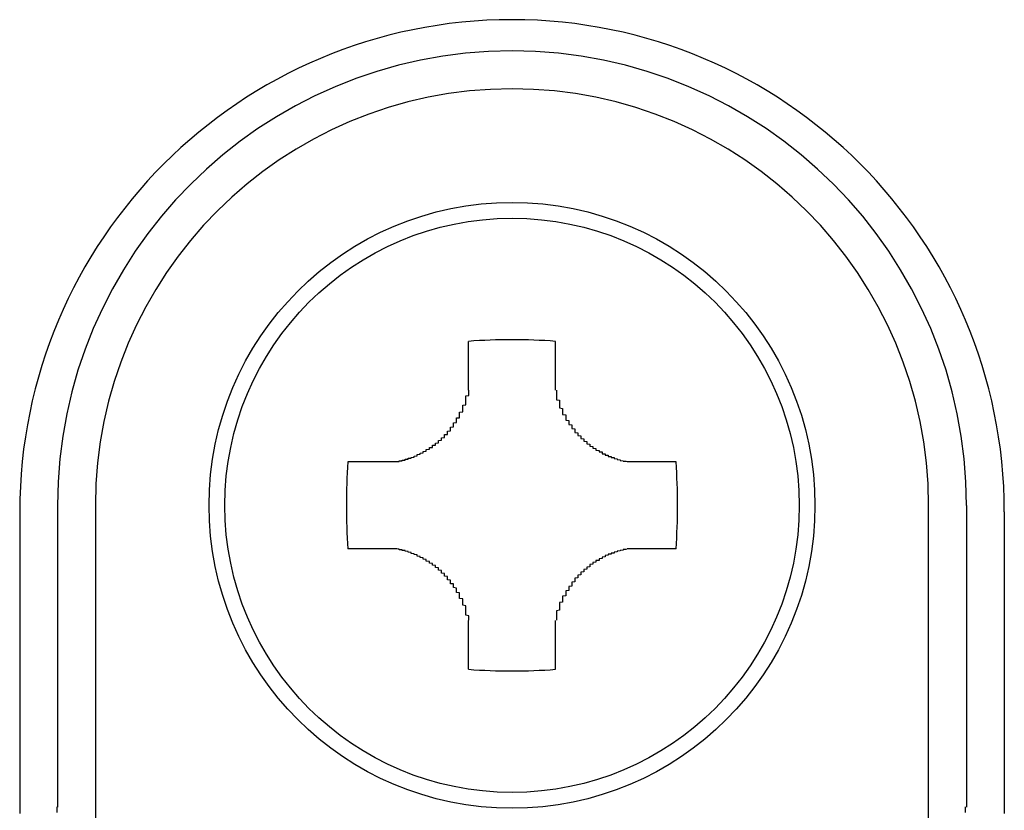
# Model space of a CAD drawing. Extents: x -33118 to 66576, y -1210 to 70977.
# Drawn here: x 47621 to 47653, y 5400 to 5426 of the extents above; entities that cross this region are included whole.
import ezdxf

# ---------------------------------------------------------------- set-up
doc = ezdxf.new("R2010")
doc.units = 0
doc.header["$LTSCALE"] = 50
doc.header["$MEASUREMENT"] = 0
doc.layers.add('_1-1_BUHIN', color=7, linetype='CONTINUOUS')

msp = doc.modelspace()

# ---------------------------------------------------------------- linework, layer by layer
at = {"layer": '_1-1_BUHIN', "color": 4, "linetype": 'Continuous'}
for p, q in [((47635.746, 5413.861), (47635.746, 5415.474)), ((47638.621, 5413.861), (47638.621, 5415.474)), ((47635.756, 5413.844), (47635.756, 5413.864)), ((47638.656, 5413.864), (47638.656, 5413.844)), ((47635.656, 5413.674), (47635.756, 5413.684)), ((47635.656, 5413.664), (47635.656, 5413.674)), ((47635.656, 5413.644), (47635.656, 5413.664)), ((47635.656, 5413.634), (47635.656, 5413.644)), ((47635.656, 5413.624), (47635.656, 5413.634)), ((47635.656, 5413.604), (47635.656, 5413.624)), ((47635.656, 5413.594), (47635.656, 5413.604)), ((47635.656, 5413.584), (47635.656, 5413.594)), ((47635.656, 5413.564), (47635.656, 5413.584)), ((47635.656, 5413.554), (47635.656, 5413.564)), ((47635.656, 5413.544), (47635.656, 5413.554)), ((47635.656, 5413.534), (47635.656, 5413.544)), ((47635.656, 5413.514), (47635.656, 5413.534)), ((47635.756, 5413.834), (47635.756, 5413.844)), ((47635.756, 5413.824), (47635.756, 5413.834)), ((47635.756, 5413.804), (47635.756, 5413.824)), ((47635.756, 5413.794), (47635.756, 5413.804)), ((47635.756, 5413.784), (47635.756, 5413.794)), ((47635.756, 5413.764), (47635.756, 5413.784)), ((47635.756, 5413.754), (47635.756, 5413.764)), ((47635.756, 5413.744), (47635.756, 5413.754)), ((47635.756, 5413.724), (47635.756, 5413.744)), ((47635.756, 5413.714), (47635.756, 5413.724)), ((47635.756, 5413.704), (47635.756, 5413.714)), ((47635.756, 5413.684), (47635.756, 5413.704)), ((47638.656, 5413.844), (47638.656, 5413.834)), ((47638.656, 5413.834), (47638.656, 5413.824)), ((47638.656, 5413.824), (47638.656, 5413.804)), ((47638.656, 5413.804), (47638.656, 5413.794)), ((47638.656, 5413.794), (47638.656, 5413.784)), ((47638.656, 5413.784), (47638.656, 5413.764)), ((47638.656, 5413.764), (47638.656, 5413.754)), ((47638.656, 5413.754), (47638.656, 5413.744)), ((47638.656, 5413.744), (47638.656, 5413.724)), ((47638.656, 5413.724), (47638.656, 5413.714)), ((47638.656, 5413.714), (47638.656, 5413.704)), ((47638.656, 5413.704), (47638.656, 5413.684)), ((47638.656, 5413.684), (47638.656, 5413.674)), ((47638.656, 5413.674), (47638.656, 5413.664)), ((47638.656, 5413.664), (47638.656, 5413.644)), ((47638.656, 5413.644), (47638.656, 5413.634)), ((47638.656, 5413.634), (47638.656, 5413.624)), ((47638.656, 5413.624), (47638.656, 5413.604)), ((47638.656, 5413.604), (47638.656, 5413.594)), ((47638.656, 5413.594), (47638.656, 5413.584)), ((47638.656, 5413.584), (47638.656, 5413.574)), ((47638.656, 5413.574), (47638.656, 5413.554)), ((47638.656, 5413.554), (47638.656, 5413.544)), ((47638.656, 5413.544), (47638.756, 5413.534)), ((47638.756, 5413.534), (47638.756, 5413.514)), ((47635.556, 5413.364), (47635.656, 5413.374)), ((47635.556, 5413.344), (47635.556, 5413.364)), ((47635.556, 5413.334), (47635.556, 5413.344)), ((47635.556, 5413.324), (47635.556, 5413.334)), ((47635.556, 5413.304), (47635.556, 5413.324)), ((47635.556, 5413.294), (47635.556, 5413.304)), ((47635.556, 5413.284), (47635.556, 5413.294)), ((47635.556, 5413.274), (47635.556, 5413.284)), ((47635.556, 5413.254), (47635.556, 5413.274)), ((47635.556, 5413.244), (47635.556, 5413.254)), ((47635.556, 5413.234), (47635.556, 5413.244)), ((47635.556, 5413.224), (47635.556, 5413.234)), ((47635.556, 5413.204), (47635.556, 5413.224)), ((47635.556, 5413.194), (47635.556, 5413.204)), ((47635.656, 5413.504), (47635.656, 5413.514)), ((47635.656, 5413.494), (47635.656, 5413.504)), ((47635.656, 5413.474), (47635.656, 5413.494)), ((47635.656, 5413.464), (47635.656, 5413.474)), ((47635.656, 5413.454), (47635.656, 5413.464)), ((47635.656, 5413.434), (47635.656, 5413.454)), ((47635.656, 5413.424), (47635.656, 5413.434)), ((47635.656, 5413.414), (47635.656, 5413.424)), ((47635.656, 5413.394), (47635.656, 5413.414)), ((47635.656, 5413.384), (47635.656, 5413.394)), ((47635.656, 5413.374), (47635.656, 5413.384)), ((47638.756, 5413.514), (47638.756, 5413.504)), ((47638.756, 5413.504), (47638.756, 5413.494)), ((47638.756, 5413.494), (47638.756, 5413.474)), ((47638.756, 5413.474), (47638.756, 5413.464)), ((47638.756, 5413.464), (47638.756, 5413.454)), ((47638.756, 5413.454), (47638.756, 5413.434)), ((47638.756, 5413.434), (47638.756, 5413.424)), ((47638.756, 5413.424), (47638.756, 5413.414)), ((47638.756, 5413.414), (47638.756, 5413.404)), ((47638.756, 5413.404), (47638.756, 5413.384)), ((47638.756, 5413.384), (47638.756, 5413.374)), ((47638.756, 5413.374), (47638.756, 5413.364)), ((47638.756, 5413.364), (47638.756, 5413.344)), ((47638.756, 5413.344), (47638.756, 5413.334)), ((47638.756, 5413.334), (47638.756, 5413.324)), ((47638.756, 5413.324), (47638.756, 5413.304)), ((47638.756, 5413.304), (47638.756, 5413.294)), ((47638.756, 5413.294), (47638.756, 5413.284)), ((47638.756, 5413.284), (47638.756, 5413.274)), ((47638.756, 5413.274), (47638.856, 5413.254)), ((47638.856, 5413.254), (47638.856, 5413.244)), ((47638.856, 5413.244), (47638.856, 5413.234)), ((47638.856, 5413.234), (47638.856, 5413.224)), ((47638.856, 5413.224), (47638.856, 5413.204)), ((47638.856, 5413.204), (47638.856, 5413.194)), ((47635.356, 5412.944), (47635.456, 5412.954)), ((47635.356, 5412.934), (47635.356, 5412.944)), ((47635.356, 5412.924), (47635.356, 5412.934)), ((47635.356, 5412.914), (47635.356, 5412.924)), ((47635.356, 5412.894), (47635.356, 5412.914)), ((47635.356, 5412.884), (47635.356, 5412.894)), ((47635.356, 5412.874), (47635.356, 5412.884)), ((47635.456, 5413.134), (47635.556, 5413.144)), ((47635.456, 5413.114), (47635.456, 5413.134)), ((47635.456, 5413.104), (47635.456, 5413.114)), ((47635.456, 5413.094), (47635.456, 5413.104)), ((47635.456, 5413.084), (47635.456, 5413.094)), ((47635.456, 5413.064), (47635.456, 5413.084)), ((47635.456, 5413.054), (47635.456, 5413.064)), ((47635.456, 5413.044), (47635.456, 5413.054)), ((47635.456, 5413.034), (47635.456, 5413.044)), ((47635.456, 5413.024), (47635.456, 5413.034)), ((47635.456, 5413.004), (47635.456, 5413.024)), ((47635.456, 5412.994), (47635.456, 5413.004)), ((47635.456, 5412.984), (47635.456, 5412.994)), ((47635.456, 5412.974), (47635.456, 5412.984)), ((47635.456, 5412.954), (47635.456, 5412.974)), ((47635.556, 5413.184), (47635.556, 5413.194)), ((47635.556, 5413.164), (47635.556, 5413.184)), ((47635.556, 5413.154), (47635.556, 5413.164)), ((47635.556, 5413.144), (47635.556, 5413.154)), ((47638.856, 5413.194), (47638.856, 5413.184)), ((47638.856, 5413.184), (47638.856, 5413.164)), ((47638.856, 5413.164), (47638.856, 5413.154)), ((47638.856, 5413.154), (47638.856, 5413.144)), ((47638.856, 5413.144), (47638.856, 5413.134)), ((47638.856, 5413.134), (47638.856, 5413.114)), ((47638.856, 5413.114), (47638.856, 5413.104)), ((47638.856, 5413.104), (47638.856, 5413.094)), ((47638.856, 5413.094), (47638.856, 5413.084)), ((47638.856, 5413.084), (47638.856, 5413.064)), ((47638.856, 5413.064), (47638.856, 5413.054)), ((47638.856, 5413.054), (47638.956, 5413.044)), ((47638.956, 5413.044), (47638.956, 5413.034)), ((47638.956, 5413.034), (47638.956, 5413.024)), ((47638.956, 5413.024), (47638.956, 5413.004)), ((47638.956, 5413.004), (47638.956, 5412.994)), ((47638.956, 5412.994), (47638.956, 5412.984)), ((47638.956, 5412.984), (47638.956, 5412.974)), ((47638.956, 5412.974), (47638.956, 5412.954)), ((47638.956, 5412.954), (47638.956, 5412.944)), ((47638.956, 5412.944), (47638.956, 5412.934)), ((47638.956, 5412.934), (47638.956, 5412.924)), ((47638.956, 5412.924), (47638.956, 5412.914)), ((47638.956, 5412.914), (47638.956, 5412.894)), ((47638.956, 5412.894), (47638.956, 5412.884)), ((47638.956, 5412.884), (47638.956, 5412.874)), ((47635.156, 5412.644), (47635.256, 5412.654)), ((47635.156, 5412.634), (47635.156, 5412.644)), ((47635.156, 5412.624), (47635.156, 5412.634)), ((47635.156, 5412.614), (47635.156, 5412.624)), ((47635.156, 5412.594), (47635.156, 5412.614)), ((47635.156, 5412.584), (47635.156, 5412.594)), ((47635.156, 5412.574), (47635.156, 5412.584)), ((47635.156, 5412.564), (47635.156, 5412.574)), ((47635.156, 5412.554), (47635.156, 5412.564)), ((47635.156, 5412.544), (47635.156, 5412.554)), ((47635.256, 5412.784), (47635.356, 5412.794)), ((47635.256, 5412.764), (47635.256, 5412.784)), ((47635.256, 5412.754), (47635.256, 5412.764)), ((47635.256, 5412.744), (47635.256, 5412.754)), ((47635.256, 5412.734), (47635.256, 5412.744)), ((47635.256, 5412.724), (47635.256, 5412.734)), ((47635.256, 5412.714), (47635.256, 5412.724)), ((47635.256, 5412.704), (47635.256, 5412.714)), ((47635.256, 5412.684), (47635.256, 5412.704)), ((47635.256, 5412.674), (47635.256, 5412.684)), ((47635.256, 5412.664), (47635.256, 5412.674)), ((47635.256, 5412.654), (47635.256, 5412.664)), ((47635.356, 5412.864), (47635.356, 5412.874)), ((47635.356, 5412.854), (47635.356, 5412.864)), ((47635.356, 5412.834), (47635.356, 5412.854)), ((47635.356, 5412.824), (47635.356, 5412.834)), ((47635.356, 5412.814), (47635.356, 5412.824)), ((47635.356, 5412.804), (47635.356, 5412.814)), ((47635.356, 5412.794), (47635.356, 5412.804)), ((47638.956, 5412.874), (47639.056, 5412.864)), ((47639.056, 5412.864), (47639.056, 5412.854)), ((47639.056, 5412.854), (47639.056, 5412.834)), ((47639.056, 5412.834), (47639.056, 5412.824)), ((47639.056, 5412.824), (47639.056, 5412.814)), ((47639.056, 5412.814), (47639.056, 5412.804)), ((47639.056, 5412.804), (47639.056, 5412.794)), ((47639.056, 5412.794), (47639.056, 5412.784)), ((47639.056, 5412.784), (47639.056, 5412.764)), ((47639.056, 5412.764), (47639.056, 5412.754)), ((47639.056, 5412.754), (47639.056, 5412.744)), ((47639.056, 5412.744), (47639.056, 5412.734)), ((47639.056, 5412.734), (47639.056, 5412.724)), ((47639.056, 5412.724), (47639.156, 5412.714)), ((47639.156, 5412.714), (47639.156, 5412.704)), ((47639.156, 5412.704), (47639.156, 5412.684)), ((47639.156, 5412.684), (47639.156, 5412.674)), ((47639.156, 5412.674), (47639.156, 5412.664)), ((47639.156, 5412.664), (47639.156, 5412.654)), ((47639.156, 5412.654), (47639.156, 5412.644)), ((47639.156, 5412.644), (47639.156, 5412.634)), ((47639.156, 5412.634), (47639.156, 5412.624)), ((47639.156, 5412.624), (47639.156, 5412.614)), ((47639.156, 5412.614), (47639.156, 5412.594)), ((47639.156, 5412.594), (47639.256, 5412.584)), ((47639.256, 5412.584), (47639.256, 5412.574)), ((47639.256, 5412.574), (47639.256, 5412.564)), ((47639.256, 5412.564), (47639.256, 5412.554)), ((47639.256, 5412.554), (47639.256, 5412.544)), ((47634.856, 5412.294), (47634.956, 5412.304)), ((47634.856, 5412.284), (47634.856, 5412.294)), ((47634.856, 5412.274), (47634.856, 5412.284)), ((47634.856, 5412.264), (47634.856, 5412.274)), ((47634.856, 5412.254), (47634.856, 5412.264)), ((47634.856, 5412.244), (47634.856, 5412.254)), ((47634.856, 5412.234), (47634.856, 5412.244)), ((47634.856, 5412.224), (47634.856, 5412.234)), ((47634.956, 5412.394), (47635.056, 5412.404)), ((47634.956, 5412.384), (47634.956, 5412.394)), ((47634.956, 5412.374), (47634.956, 5412.384)), ((47634.956, 5412.364), (47634.956, 5412.374)), ((47634.956, 5412.354), (47634.956, 5412.364)), ((47634.956, 5412.344), (47634.956, 5412.354)), ((47634.956, 5412.334), (47634.956, 5412.344)), ((47634.956, 5412.324), (47634.956, 5412.334)), ((47634.956, 5412.314), (47634.956, 5412.324)), ((47634.956, 5412.304), (47634.956, 5412.314)), ((47635.056, 5412.514), (47635.156, 5412.524)), ((47635.056, 5412.504), (47635.056, 5412.514)), ((47635.056, 5412.494), (47635.056, 5412.504)), ((47635.056, 5412.484), (47635.056, 5412.494)), ((47635.056, 5412.474), (47635.056, 5412.484)), ((47635.056, 5412.454), (47635.056, 5412.474)), ((47635.056, 5412.444), (47635.056, 5412.454)), ((47635.056, 5412.434), (47635.056, 5412.444)), ((47635.056, 5412.424), (47635.056, 5412.434)), ((47635.056, 5412.414), (47635.056, 5412.424)), ((47635.056, 5412.404), (47635.056, 5412.414)), ((47635.156, 5412.534), (47635.156, 5412.544)), ((47635.156, 5412.524), (47635.156, 5412.534)), ((47639.256, 5412.544), (47639.256, 5412.534)), ((47639.256, 5412.534), (47639.256, 5412.524)), ((47639.256, 5412.524), (47639.256, 5412.514)), ((47639.256, 5412.514), (47639.256, 5412.504)), ((47639.256, 5412.504), (47639.256, 5412.494)), ((47639.256, 5412.494), (47639.256, 5412.484)), ((47639.256, 5412.484), (47639.256, 5412.464)), ((47639.256, 5412.464), (47639.356, 5412.454)), ((47639.356, 5412.454), (47639.356, 5412.444)), ((47639.356, 5412.444), (47639.356, 5412.434)), ((47639.356, 5412.434), (47639.356, 5412.424)), ((47639.356, 5412.424), (47639.356, 5412.414)), ((47639.356, 5412.414), (47639.356, 5412.404)), ((47639.356, 5412.404), (47639.356, 5412.394)), ((47639.356, 5412.394), (47639.356, 5412.384)), ((47639.356, 5412.384), (47639.356, 5412.374)), ((47639.356, 5412.374), (47639.356, 5412.364)), ((47639.356, 5412.364), (47639.456, 5412.354)), ((47639.456, 5412.354), (47639.456, 5412.344)), ((47639.456, 5412.344), (47639.456, 5412.334)), ((47639.456, 5412.334), (47639.456, 5412.324)), ((47639.456, 5412.324), (47639.456, 5412.314)), ((47639.456, 5412.314), (47639.456, 5412.304)), ((47639.456, 5412.304), (47639.456, 5412.294)), ((47639.456, 5412.294), (47639.456, 5412.284)), ((47639.456, 5412.284), (47639.456, 5412.274)), ((47639.456, 5412.274), (47639.456, 5412.264)), ((47639.456, 5412.264), (47639.556, 5412.254)), ((47639.556, 5412.254), (47639.556, 5412.244)), ((47639.556, 5412.244), (47639.556, 5412.234)), ((47639.556, 5412.234), (47639.556, 5412.224)), ((47634.356, 5411.904), (47634.456, 5411.914)), ((47634.356, 5411.894), (47634.356, 5411.904)), ((47634.456, 5411.964), (47634.556, 5411.974)), ((47634.456, 5411.954), (47634.456, 5411.964)), ((47634.456, 5411.944), (47634.456, 5411.954)), ((47634.456, 5411.934), (47634.456, 5411.944)), ((47634.456, 5411.924), (47634.456, 5411.934)), ((47634.456, 5411.914), (47634.456, 5411.924)), ((47634.556, 5412.034), (47634.556, 5412.044)), ((47634.556, 5412.044), (47634.656, 5412.044)), ((47634.556, 5412.024), (47634.556, 5412.034)), ((47634.556, 5412.014), (47634.556, 5412.024)), ((47634.556, 5412.004), (47634.556, 5412.014)), ((47634.556, 5411.994), (47634.556, 5412.004)), ((47634.556, 5411.984), (47634.556, 5411.994)), ((47634.556, 5411.974), (47634.556, 5411.984)), ((47634.656, 5412.114), (47634.756, 5412.124)), ((47634.656, 5412.104), (47634.656, 5412.114)), ((47634.656, 5412.094), (47634.656, 5412.104)), ((47634.656, 5412.084), (47634.656, 5412.094)), ((47634.656, 5412.074), (47634.656, 5412.084)), ((47634.656, 5412.064), (47634.656, 5412.074)), ((47634.656, 5412.054), (47634.656, 5412.064)), ((47634.656, 5412.044), (47634.656, 5412.054)), ((47634.756, 5412.204), (47634.856, 5412.214)), ((47634.756, 5412.194), (47634.756, 5412.204)), ((47634.756, 5412.184), (47634.756, 5412.194)), ((47634.756, 5412.174), (47634.756, 5412.184)), ((47634.756, 5412.164), (47634.756, 5412.174)), ((47634.756, 5412.154), (47634.756, 5412.164)), ((47634.756, 5412.144), (47634.756, 5412.154)), ((47634.756, 5412.134), (47634.756, 5412.144)), ((47634.756, 5412.124), (47634.756, 5412.134)), ((47634.856, 5412.214), (47634.856, 5412.224)), ((47639.556, 5412.224), (47639.556, 5412.214)), ((47639.556, 5412.214), (47639.556, 5412.204)), ((47639.556, 5412.204), (47639.556, 5412.194)), ((47639.556, 5412.194), (47639.556, 5412.184)), ((47639.556, 5412.184), (47639.556, 5412.174)), ((47639.556, 5412.174), (47639.656, 5412.164)), ((47639.656, 5412.164), (47639.656, 5412.154)), ((47639.656, 5412.154), (47639.656, 5412.144)), ((47639.656, 5412.144), (47639.656, 5412.134)), ((47639.656, 5412.134), (47639.656, 5412.124)), ((47639.656, 5412.124), (47639.656, 5412.114)), ((47639.656, 5412.114), (47639.656, 5412.104)), ((47639.656, 5412.104), (47639.656, 5412.094)), ((47639.656, 5412.094), (47639.756, 5412.084)), ((47639.756, 5412.084), (47639.756, 5412.074)), ((47639.756, 5412.074), (47639.756, 5412.064)), ((47639.756, 5412.064), (47639.756, 5412.054)), ((47639.756, 5412.054), (47639.756, 5412.044)), ((47639.756, 5412.044), (47639.756, 5412.034)), ((47639.756, 5412.034), (47639.756, 5412.024)), ((47639.756, 5412.024), (47639.756, 5412.014)), ((47639.756, 5412.014), (47639.856, 5412.004)), ((47639.856, 5412.004), (47639.856, 5411.994)), ((47639.856, 5411.994), (47639.856, 5411.984)), ((47639.856, 5411.984), (47639.856, 5411.974)), ((47639.856, 5411.974), (47639.856, 5411.964)), ((47639.856, 5411.964), (47639.856, 5411.954)), ((47639.856, 5411.954), (47639.856, 5411.944)), ((47639.856, 5411.944), (47639.956, 5411.934)), ((47639.956, 5411.934), (47639.956, 5411.924)), ((47639.956, 5411.924), (47639.956, 5411.914)), ((47639.956, 5411.914), (47639.956, 5411.904)), ((47639.956, 5411.904), (47639.956, 5411.894)), ((47633.656, 5411.574), (47633.656, 5411.584)), ((47633.656, 5411.584), (47633.756, 5411.584)), ((47633.756, 5411.604), (47633.756, 5411.614)), ((47633.756, 5411.614), (47633.856, 5411.614)), ((47633.756, 5411.594), (47633.756, 5411.604)), ((47633.756, 5411.584), (47633.756, 5411.594)), ((47633.856, 5411.644), (47633.956, 5411.654)), ((47633.856, 5411.634), (47633.856, 5411.644)), ((47633.856, 5411.624), (47633.856, 5411.634)), ((47633.856, 5411.614), (47633.856, 5411.624)), ((47633.956, 5411.684), (47634.056, 5411.694)), ((47633.956, 5411.674), (47633.956, 5411.684)), ((47633.956, 5411.664), (47633.956, 5411.674)), ((47633.956, 5411.654), (47633.956, 5411.664)), ((47634.056, 5411.734), (47634.156, 5411.744)), ((47634.056, 5411.724), (47634.056, 5411.734)), ((47634.056, 5411.714), (47634.056, 5411.724)), ((47634.056, 5411.704), (47634.056, 5411.714)), ((47634.056, 5411.694), (47634.056, 5411.704)), ((47634.156, 5411.784), (47634.256, 5411.794)), ((47634.156, 5411.774), (47634.156, 5411.784)), ((47634.156, 5411.764), (47634.156, 5411.774)), ((47634.156, 5411.754), (47634.156, 5411.764)), ((47634.156, 5411.744), (47634.156, 5411.754)), ((47634.256, 5411.834), (47634.356, 5411.844)), ((47634.256, 5411.824), (47634.256, 5411.834)), ((47634.256, 5411.814), (47634.256, 5411.824)), ((47634.256, 5411.804), (47634.256, 5411.814)), ((47634.256, 5411.794), (47634.256, 5411.804)), ((47634.356, 5411.884), (47634.356, 5411.894)), ((47634.356, 5411.874), (47634.356, 5411.884)), ((47634.356, 5411.864), (47634.356, 5411.874)), ((47634.356, 5411.854), (47634.356, 5411.864)), ((47634.356, 5411.844), (47634.356, 5411.854)), ((47639.956, 5411.894), (47639.956, 5411.884)), ((47639.956, 5411.884), (47640.056, 5411.874)), ((47640.056, 5411.874), (47640.056, 5411.864)), ((47640.056, 5411.864), (47640.056, 5411.854)), ((47640.056, 5411.854), (47640.056, 5411.844)), ((47640.056, 5411.844), (47640.056, 5411.834)), ((47640.056, 5411.834), (47640.056, 5411.824)), ((47640.056, 5411.824), (47640.156, 5411.824)), ((47640.156, 5411.824), (47640.156, 5411.814)), ((47640.156, 5411.814), (47640.156, 5411.804)), ((47640.156, 5411.804), (47640.156, 5411.794)), ((47640.156, 5411.794), (47640.156, 5411.784)), ((47640.156, 5411.784), (47640.156, 5411.774)), ((47640.156, 5411.774), (47640.156, 5411.764)), ((47640.156, 5411.764), (47640.256, 5411.764)), ((47640.256, 5411.764), (47640.256, 5411.754)), ((47640.256, 5411.754), (47640.256, 5411.744)), ((47640.256, 5411.744), (47640.256, 5411.734)), ((47640.256, 5411.734), (47640.256, 5411.724)), ((47640.256, 5411.724), (47640.256, 5411.714)), ((47640.256, 5411.714), (47640.356, 5411.714)), ((47640.356, 5411.714), (47640.356, 5411.704)), ((47640.356, 5411.704), (47640.356, 5411.694)), ((47640.356, 5411.694), (47640.356, 5411.684)), ((47640.356, 5411.684), (47640.356, 5411.674)), ((47640.356, 5411.674), (47640.456, 5411.674)), ((47640.456, 5411.674), (47640.456, 5411.664)), ((47640.456, 5411.664), (47640.456, 5411.654)), ((47640.456, 5411.654), (47640.456, 5411.644)), ((47640.456, 5411.644), (47640.456, 5411.634)), ((47640.456, 5411.634), (47640.556, 5411.634)), ((47640.556, 5411.634), (47640.556, 5411.624)), ((47640.556, 5411.624), (47640.556, 5411.614)), ((47640.556, 5411.614), (47640.556, 5411.604)), ((47640.556, 5411.604), (47640.656, 5411.594)), ((47640.656, 5411.594), (47640.656, 5411.584)), ((47640.656, 5411.584), (47640.656, 5411.574)), ((47633.383, 5411.497), (47631.77, 5411.497)), ((47633.356, 5411.494), (47633.356, 5411.504)), ((47633.356, 5411.504), (47633.456, 5411.504)), ((47633.456, 5411.524), (47633.556, 5411.534)), ((47633.456, 5411.514), (47633.456, 5411.524)), ((47633.456, 5411.504), (47633.456, 5411.514)), ((47633.556, 5411.544), (47633.556, 5411.554)), ((47633.556, 5411.554), (47633.656, 5411.554)), ((47633.556, 5411.534), (47633.556, 5411.544)), ((47633.656, 5411.564), (47633.656, 5411.574)), ((47633.656, 5411.554), (47633.656, 5411.564)), ((47640.656, 5411.574), (47640.756, 5411.564)), ((47640.756, 5411.564), (47640.756, 5411.554)), ((47640.756, 5411.554), (47640.756, 5411.544)), ((47640.756, 5411.544), (47640.856, 5411.534)), ((47640.856, 5411.534), (47640.856, 5411.524)), ((47640.856, 5411.524), (47640.856, 5411.514)), ((47640.856, 5411.514), (47640.956, 5411.514)), ((47640.956, 5411.514), (47640.956, 5411.504)), ((47640.956, 5411.504), (47640.956, 5411.494)), ((47642.598, 5411.497), (47640.985, 5411.497)), ((47622.184, 5410.06), (47622.184, 5400.1)), ((47623.434, 5410.06), (47623.434, 5385.922)), ((47650.934, 5385.922), (47650.934, 5410.06)), ((47652.184, 5410.06), (47652.184, 5400.1)), ((47620.934, 5409.843), (47620.934, 5399.883)), ((47653.434, 5409.843), (47653.434, 5399.883)), ((47633.383, 5408.622), (47631.77, 5408.622)), ((47633.456, 5408.614), (47633.356, 5408.624)), ((47633.456, 5408.604), (47633.456, 5408.614)), ((47633.456, 5408.594), (47633.456, 5408.604)), ((47633.556, 5408.594), (47633.456, 5408.594)), ((47633.556, 5408.584), (47633.556, 5408.594)), ((47633.556, 5408.574), (47633.556, 5408.584)), ((47633.656, 5408.574), (47633.556, 5408.574)), ((47633.656, 5408.564), (47633.656, 5408.574)), ((47633.656, 5408.554), (47633.656, 5408.564)), ((47633.656, 5408.544), (47633.656, 5408.554)), ((47633.756, 5408.534), (47633.656, 5408.544)), ((47633.756, 5408.524), (47633.756, 5408.534)), ((47633.756, 5408.514), (47633.756, 5408.524)), ((47633.856, 5408.504), (47633.756, 5408.514)), ((47633.856, 5408.494), (47633.856, 5408.504)), ((47633.856, 5408.484), (47633.856, 5408.494)), ((47633.856, 5408.474), (47633.856, 5408.484)), ((47633.956, 5408.464), (47633.856, 5408.474)), ((47633.956, 5408.454), (47633.956, 5408.464)), ((47633.956, 5408.444), (47633.956, 5408.454)), ((47633.956, 5408.434), (47633.956, 5408.444)), ((47634.056, 5408.424), (47633.956, 5408.434)), ((47634.056, 5408.414), (47634.056, 5408.424)), ((47634.056, 5408.404), (47634.056, 5408.414)), ((47634.056, 5408.394), (47634.056, 5408.404)), ((47634.056, 5408.384), (47634.056, 5408.394)), ((47634.156, 5408.374), (47634.056, 5408.384)), ((47634.156, 5408.364), (47634.156, 5408.374)), ((47634.156, 5408.354), (47634.156, 5408.364)), ((47634.156, 5408.344), (47634.156, 5408.354)), ((47634.156, 5408.334), (47634.156, 5408.344)), ((47634.256, 5408.324), (47634.156, 5408.334)), ((47640.256, 5408.364), (47640.156, 5408.354)), ((47640.156, 5408.354), (47640.156, 5408.344)), ((47640.156, 5408.344), (47640.156, 5408.334)), ((47640.156, 5408.334), (47640.156, 5408.324)), ((47640.356, 5408.414), (47640.256, 5408.404)), ((47640.256, 5408.404), (47640.256, 5408.394)), ((47640.256, 5408.394), (47640.256, 5408.384)), ((47640.256, 5408.384), (47640.256, 5408.374)), ((47640.256, 5408.374), (47640.256, 5408.364)), ((47640.456, 5408.444), (47640.356, 5408.444)), ((47640.356, 5408.444), (47640.356, 5408.434)), ((47640.356, 5408.434), (47640.356, 5408.424)), ((47640.356, 5408.424), (47640.356, 5408.414)), ((47640.556, 5408.484), (47640.456, 5408.484)), ((47640.456, 5408.484), (47640.456, 5408.474)), ((47640.456, 5408.474), (47640.456, 5408.464)), ((47640.456, 5408.464), (47640.456, 5408.454)), ((47640.456, 5408.454), (47640.456, 5408.444)), ((47640.656, 5408.524), (47640.556, 5408.514)), ((47640.556, 5408.514), (47640.556, 5408.504)), ((47640.556, 5408.504), (47640.556, 5408.494)), ((47640.556, 5408.494), (47640.556, 5408.484)), ((47640.756, 5408.554), (47640.656, 5408.544)), ((47640.656, 5408.544), (47640.656, 5408.534)), ((47640.656, 5408.534), (47640.656, 5408.524)), ((47640.856, 5408.584), (47640.756, 5408.574)), ((47640.756, 5408.574), (47640.756, 5408.564)), ((47640.756, 5408.564), (47640.756, 5408.554)), ((47640.956, 5408.604), (47640.856, 5408.604)), ((47640.856, 5408.604), (47640.856, 5408.594)), ((47640.856, 5408.594), (47640.856, 5408.584)), ((47640.956, 5408.624), (47640.956, 5408.614)), ((47640.956, 5408.614), (47640.956, 5408.604)), ((47642.598, 5408.622), (47640.985, 5408.622)), ((47634.256, 5408.314), (47634.256, 5408.324)), ((47634.256, 5408.304), (47634.256, 5408.314)), ((47634.256, 5408.294), (47634.256, 5408.304)), ((47634.256, 5408.284), (47634.256, 5408.294)), ((47634.356, 5408.274), (47634.256, 5408.284)), ((47634.356, 5408.264), (47634.356, 5408.274)), ((47634.356, 5408.254), (47634.356, 5408.264)), ((47634.356, 5408.244), (47634.356, 5408.254)), ((47634.356, 5408.234), (47634.356, 5408.244)), ((47634.356, 5408.224), (47634.356, 5408.234)), ((47634.356, 5408.214), (47634.356, 5408.224)), ((47634.456, 5408.204), (47634.356, 5408.214)), ((47634.456, 5408.194), (47634.456, 5408.204)), ((47634.456, 5408.184), (47634.456, 5408.194)), ((47634.456, 5408.174), (47634.456, 5408.184)), ((47634.456, 5408.164), (47634.456, 5408.174)), ((47634.456, 5408.154), (47634.456, 5408.164)), ((47634.556, 5408.144), (47634.456, 5408.154)), ((47634.556, 5408.134), (47634.556, 5408.144)), ((47634.556, 5408.124), (47634.556, 5408.134)), ((47634.556, 5408.114), (47634.556, 5408.124)), ((47634.556, 5408.104), (47634.556, 5408.114)), ((47634.556, 5408.094), (47634.556, 5408.104)), ((47634.556, 5408.084), (47634.556, 5408.094)), ((47634.656, 5408.074), (47634.556, 5408.084)), ((47634.656, 5408.064), (47634.656, 5408.074)), ((47634.656, 5408.054), (47634.656, 5408.064)), ((47634.656, 5408.044), (47634.656, 5408.054)), ((47634.656, 5408.034), (47634.656, 5408.044)), ((47634.656, 5408.024), (47634.656, 5408.034)), ((47634.656, 5408.014), (47634.656, 5408.024)), ((47634.656, 5408.004), (47634.656, 5408.014)), ((47634.756, 5407.994), (47634.656, 5408.004)), ((47639.756, 5408.034), (47639.656, 5408.024)), ((47639.656, 5408.024), (47639.656, 5408.014)), ((47639.656, 5408.014), (47639.656, 5408.004)), ((47639.656, 5408.004), (47639.656, 5407.994)), ((47639.856, 5408.114), (47639.756, 5408.104)), ((47639.756, 5408.104), (47639.756, 5408.094)), ((47639.756, 5408.094), (47639.756, 5408.084)), ((47639.756, 5408.084), (47639.756, 5408.074)), ((47639.756, 5408.074), (47639.756, 5408.064)), ((47639.756, 5408.064), (47639.756, 5408.054)), ((47639.756, 5408.054), (47639.756, 5408.044)), ((47639.756, 5408.044), (47639.756, 5408.034)), ((47639.956, 5408.184), (47639.856, 5408.174)), ((47639.856, 5408.174), (47639.856, 5408.164)), ((47639.856, 5408.164), (47639.856, 5408.154)), ((47639.856, 5408.154), (47639.856, 5408.144)), ((47639.856, 5408.144), (47639.856, 5408.134)), ((47639.856, 5408.134), (47639.856, 5408.124)), ((47639.856, 5408.124), (47639.856, 5408.114)), ((47640.056, 5408.244), (47639.956, 5408.244)), ((47639.956, 5408.244), (47639.956, 5408.234)), ((47639.956, 5408.234), (47639.956, 5408.224)), ((47639.956, 5408.224), (47639.956, 5408.214)), ((47639.956, 5408.214), (47639.956, 5408.204)), ((47639.956, 5408.204), (47639.956, 5408.194)), ((47639.956, 5408.194), (47639.956, 5408.184)), ((47640.156, 5408.304), (47640.056, 5408.294)), ((47640.056, 5408.294), (47640.056, 5408.284)), ((47640.056, 5408.284), (47640.056, 5408.274)), ((47640.056, 5408.274), (47640.056, 5408.264)), ((47640.056, 5408.264), (47640.056, 5408.254)), ((47640.056, 5408.254), (47640.056, 5408.244)), ((47640.156, 5408.324), (47640.156, 5408.314)), ((47640.156, 5408.314), (47640.156, 5408.304)), ((47634.756, 5407.984), (47634.756, 5407.994)), ((47634.756, 5407.974), (47634.756, 5407.984)), ((47634.756, 5407.964), (47634.756, 5407.974)), ((47634.756, 5407.954), (47634.756, 5407.964)), ((47634.756, 5407.944), (47634.756, 5407.954)), ((47634.756, 5407.934), (47634.756, 5407.944)), ((47634.756, 5407.924), (47634.756, 5407.934)), ((47634.856, 5407.914), (47634.756, 5407.924)), ((47634.856, 5407.904), (47634.856, 5407.914)), ((47634.856, 5407.894), (47634.856, 5407.904)), ((47634.856, 5407.884), (47634.856, 5407.894)), ((47634.856, 5407.874), (47634.856, 5407.884)), ((47634.856, 5407.864), (47634.856, 5407.874)), ((47634.856, 5407.854), (47634.856, 5407.864)), ((47634.856, 5407.844), (47634.856, 5407.854)), ((47634.856, 5407.834), (47634.856, 5407.844)), ((47634.856, 5407.824), (47634.856, 5407.834)), ((47634.956, 5407.814), (47634.856, 5407.824)), ((47634.956, 5407.804), (47634.956, 5407.814)), ((47634.956, 5407.794), (47634.956, 5407.804)), ((47634.956, 5407.784), (47634.956, 5407.794)), ((47634.956, 5407.774), (47634.956, 5407.784)), ((47634.956, 5407.764), (47634.956, 5407.774)), ((47634.956, 5407.754), (47634.956, 5407.764)), ((47634.956, 5407.744), (47634.956, 5407.754)), ((47634.956, 5407.734), (47634.956, 5407.744)), ((47634.956, 5407.724), (47634.956, 5407.734)), ((47635.056, 5407.714), (47634.956, 5407.724)), ((47635.056, 5407.704), (47635.056, 5407.714)), ((47635.056, 5407.694), (47635.056, 5407.704)), ((47635.056, 5407.684), (47635.056, 5407.694)), ((47635.056, 5407.674), (47635.056, 5407.684)), ((47639.456, 5407.764), (47639.356, 5407.754)), ((47639.356, 5407.754), (47639.356, 5407.744)), ((47639.356, 5407.744), (47639.356, 5407.734)), ((47639.356, 5407.734), (47639.356, 5407.724)), ((47639.356, 5407.724), (47639.356, 5407.714)), ((47639.356, 5407.714), (47639.356, 5407.704)), ((47639.356, 5407.704), (47639.356, 5407.694)), ((47639.356, 5407.694), (47639.356, 5407.684)), ((47639.356, 5407.684), (47639.356, 5407.674)), ((47639.556, 5407.864), (47639.456, 5407.854)), ((47639.456, 5407.854), (47639.456, 5407.844)), ((47639.456, 5407.844), (47639.456, 5407.834)), ((47639.456, 5407.834), (47639.456, 5407.824)), ((47639.456, 5407.824), (47639.456, 5407.814)), ((47639.456, 5407.814), (47639.456, 5407.804)), ((47639.456, 5407.804), (47639.456, 5407.794)), ((47639.456, 5407.794), (47639.456, 5407.784)), ((47639.456, 5407.784), (47639.456, 5407.774)), ((47639.456, 5407.774), (47639.456, 5407.764)), ((47639.656, 5407.954), (47639.556, 5407.944)), ((47639.556, 5407.944), (47639.556, 5407.934)), ((47639.556, 5407.934), (47639.556, 5407.924)), ((47639.556, 5407.924), (47639.556, 5407.914)), ((47639.556, 5407.914), (47639.556, 5407.904)), ((47639.556, 5407.904), (47639.556, 5407.894)), ((47639.556, 5407.894), (47639.556, 5407.884)), ((47639.556, 5407.884), (47639.556, 5407.874)), ((47639.556, 5407.874), (47639.556, 5407.864)), ((47639.656, 5407.994), (47639.656, 5407.984)), ((47639.656, 5407.984), (47639.656, 5407.974)), ((47639.656, 5407.974), (47639.656, 5407.964)), ((47639.656, 5407.964), (47639.656, 5407.954)), ((47635.056, 5407.664), (47635.056, 5407.674)), ((47635.056, 5407.654), (47635.056, 5407.664)), ((47635.056, 5407.644), (47635.056, 5407.654)), ((47635.056, 5407.634), (47635.056, 5407.644)), ((47635.056, 5407.624), (47635.056, 5407.634)), ((47635.056, 5407.604), (47635.056, 5407.624)), ((47635.156, 5407.594), (47635.056, 5407.604)), ((47635.156, 5407.584), (47635.156, 5407.594)), ((47635.156, 5407.574), (47635.156, 5407.584)), ((47635.156, 5407.564), (47635.156, 5407.574)), ((47635.156, 5407.554), (47635.156, 5407.564)), ((47635.156, 5407.544), (47635.156, 5407.554)), ((47635.156, 5407.534), (47635.156, 5407.544)), ((47635.156, 5407.524), (47635.156, 5407.534)), ((47635.156, 5407.514), (47635.156, 5407.524)), ((47635.156, 5407.504), (47635.156, 5407.514)), ((47635.156, 5407.484), (47635.156, 5407.504)), ((47635.156, 5407.474), (47635.156, 5407.484)), ((47635.256, 5407.464), (47635.156, 5407.474)), ((47635.256, 5407.454), (47635.256, 5407.464)), ((47635.256, 5407.444), (47635.256, 5407.454)), ((47635.256, 5407.434), (47635.256, 5407.444)), ((47635.256, 5407.424), (47635.256, 5407.434)), ((47635.256, 5407.414), (47635.256, 5407.424)), ((47635.256, 5407.394), (47635.256, 5407.414)), ((47635.256, 5407.384), (47635.256, 5407.394)), ((47635.256, 5407.374), (47635.256, 5407.384)), ((47635.256, 5407.364), (47635.256, 5407.374)), ((47635.256, 5407.354), (47635.256, 5407.364)), ((47635.256, 5407.344), (47635.256, 5407.354)), ((47639.156, 5407.394), (47639.056, 5407.384)), ((47639.056, 5407.384), (47639.056, 5407.374)), ((47639.056, 5407.374), (47639.056, 5407.364)), ((47639.056, 5407.364), (47639.056, 5407.354)), ((47639.056, 5407.354), (47639.056, 5407.344)), ((47639.256, 5407.534), (47639.156, 5407.524)), ((47639.156, 5407.524), (47639.156, 5407.514)), ((47639.156, 5407.514), (47639.156, 5407.504)), ((47639.156, 5407.504), (47639.156, 5407.484)), ((47639.156, 5407.484), (47639.156, 5407.474)), ((47639.156, 5407.474), (47639.156, 5407.464)), ((47639.156, 5407.464), (47639.156, 5407.454)), ((47639.156, 5407.454), (47639.156, 5407.444)), ((47639.156, 5407.444), (47639.156, 5407.434)), ((47639.156, 5407.434), (47639.156, 5407.424)), ((47639.156, 5407.424), (47639.156, 5407.414)), ((47639.156, 5407.414), (47639.156, 5407.394)), ((47639.356, 5407.664), (47639.256, 5407.654)), ((47639.256, 5407.654), (47639.256, 5407.644)), ((47639.256, 5407.644), (47639.256, 5407.634)), ((47639.256, 5407.634), (47639.256, 5407.624)), ((47639.256, 5407.624), (47639.256, 5407.604)), ((47639.256, 5407.604), (47639.256, 5407.594)), ((47639.256, 5407.594), (47639.256, 5407.584)), ((47639.256, 5407.584), (47639.256, 5407.574)), ((47639.256, 5407.574), (47639.256, 5407.564)), ((47639.256, 5407.564), (47639.256, 5407.554)), ((47639.256, 5407.554), (47639.256, 5407.544)), ((47639.256, 5407.544), (47639.256, 5407.534)), ((47639.356, 5407.674), (47639.356, 5407.664)), ((47635.356, 5407.324), (47635.256, 5407.344)), ((47635.356, 5407.314), (47635.356, 5407.324)), ((47635.356, 5407.304), (47635.356, 5407.314)), ((47635.356, 5407.294), (47635.356, 5407.304)), ((47635.356, 5407.284), (47635.356, 5407.294)), ((47635.356, 5407.274), (47635.356, 5407.284)), ((47635.356, 5407.254), (47635.356, 5407.274)), ((47635.356, 5407.244), (47635.356, 5407.254)), ((47635.356, 5407.234), (47635.356, 5407.244)), ((47635.356, 5407.224), (47635.356, 5407.234)), ((47635.356, 5407.214), (47635.356, 5407.224)), ((47635.356, 5407.194), (47635.356, 5407.214)), ((47635.356, 5407.184), (47635.356, 5407.194)), ((47635.456, 5407.174), (47635.356, 5407.184)), ((47635.456, 5407.164), (47635.456, 5407.174)), ((47635.456, 5407.154), (47635.456, 5407.164)), ((47635.456, 5407.134), (47635.456, 5407.154)), ((47635.456, 5407.124), (47635.456, 5407.134)), ((47635.456, 5407.114), (47635.456, 5407.124)), ((47635.456, 5407.104), (47635.456, 5407.114)), ((47635.456, 5407.084), (47635.456, 5407.104)), ((47635.456, 5407.074), (47635.456, 5407.084)), ((47635.456, 5407.064), (47635.456, 5407.074)), ((47635.456, 5407.054), (47635.456, 5407.064)), ((47635.456, 5407.034), (47635.456, 5407.054)), ((47635.456, 5407.024), (47635.456, 5407.034)), ((47638.956, 5407.074), (47638.856, 5407.064)), ((47638.856, 5407.064), (47638.856, 5407.054)), ((47638.856, 5407.054), (47638.856, 5407.044)), ((47638.856, 5407.044), (47638.856, 5407.024)), ((47639.056, 5407.244), (47638.956, 5407.234)), ((47638.956, 5407.234), (47638.956, 5407.224)), ((47638.956, 5407.224), (47638.956, 5407.214)), ((47638.956, 5407.214), (47638.956, 5407.194)), ((47638.956, 5407.194), (47638.956, 5407.184)), ((47638.956, 5407.184), (47638.956, 5407.174)), ((47638.956, 5407.174), (47638.956, 5407.164)), ((47638.956, 5407.164), (47638.956, 5407.154)), ((47638.956, 5407.154), (47638.956, 5407.134)), ((47638.956, 5407.134), (47638.956, 5407.124)), ((47638.956, 5407.124), (47638.956, 5407.114)), ((47638.956, 5407.114), (47638.956, 5407.104)), ((47638.956, 5407.104), (47638.956, 5407.084)), ((47638.956, 5407.084), (47638.956, 5407.074)), ((47639.056, 5407.344), (47639.056, 5407.324)), ((47639.056, 5407.324), (47639.056, 5407.314)), ((47639.056, 5407.314), (47639.056, 5407.304)), ((47639.056, 5407.304), (47639.056, 5407.294)), ((47639.056, 5407.294), (47639.056, 5407.284)), ((47639.056, 5407.284), (47639.056, 5407.274)), ((47639.056, 5407.274), (47639.056, 5407.254)), ((47639.056, 5407.254), (47639.056, 5407.244)), ((47635.456, 5407.014), (47635.456, 5407.024)), ((47635.456, 5407.004), (47635.456, 5407.014)), ((47635.456, 5406.984), (47635.456, 5407.004)), ((47635.556, 5406.974), (47635.456, 5406.984)), ((47635.556, 5406.964), (47635.556, 5406.974)), ((47635.556, 5406.954), (47635.556, 5406.964)), ((47635.556, 5406.934), (47635.556, 5406.954)), ((47635.556, 5406.924), (47635.556, 5406.934)), ((47635.556, 5406.914), (47635.556, 5406.924)), ((47635.556, 5406.904), (47635.556, 5406.914)), ((47635.556, 5406.884), (47635.556, 5406.904)), ((47635.556, 5406.874), (47635.556, 5406.884)), ((47635.556, 5406.864), (47635.556, 5406.874)), ((47635.556, 5406.854), (47635.556, 5406.864)), ((47635.556, 5406.834), (47635.556, 5406.854)), ((47635.556, 5406.824), (47635.556, 5406.834)), ((47635.556, 5406.814), (47635.556, 5406.824)), ((47635.556, 5406.794), (47635.556, 5406.814)), ((47635.556, 5406.784), (47635.556, 5406.794)), ((47635.556, 5406.774), (47635.556, 5406.784)), ((47635.556, 5406.764), (47635.556, 5406.774)), ((47635.656, 5406.744), (47635.556, 5406.764)), ((47635.656, 5406.734), (47635.656, 5406.744)), ((47635.656, 5406.724), (47635.656, 5406.734)), ((47635.656, 5406.704), (47635.656, 5406.724)), ((47635.656, 5406.694), (47635.656, 5406.704)), ((47638.856, 5406.864), (47638.756, 5406.854)), ((47638.756, 5406.854), (47638.756, 5406.834)), ((47638.756, 5406.834), (47638.756, 5406.824)), ((47638.756, 5406.824), (47638.756, 5406.814)), ((47638.756, 5406.814), (47638.756, 5406.794)), ((47638.756, 5406.794), (47638.756, 5406.784)), ((47638.756, 5406.784), (47638.756, 5406.774)), ((47638.756, 5406.774), (47638.756, 5406.764)), ((47638.756, 5406.764), (47638.756, 5406.744)), ((47638.756, 5406.744), (47638.756, 5406.734)), ((47638.756, 5406.734), (47638.756, 5406.724)), ((47638.756, 5406.724), (47638.756, 5406.704)), ((47638.756, 5406.704), (47638.756, 5406.694)), ((47638.856, 5407.024), (47638.856, 5407.014)), ((47638.856, 5407.014), (47638.856, 5407.004)), ((47638.856, 5407.004), (47638.856, 5406.994)), ((47638.856, 5406.994), (47638.856, 5406.974)), ((47638.856, 5406.974), (47638.856, 5406.964)), ((47638.856, 5406.964), (47638.856, 5406.954)), ((47638.856, 5406.954), (47638.856, 5406.944)), ((47638.856, 5406.944), (47638.856, 5406.924)), ((47638.856, 5406.924), (47638.856, 5406.914)), ((47638.856, 5406.914), (47638.856, 5406.904)), ((47638.856, 5406.904), (47638.856, 5406.884)), ((47638.856, 5406.884), (47638.856, 5406.874)), ((47638.856, 5406.874), (47638.856, 5406.864)), ((47635.656, 5406.684), (47635.656, 5406.694)), ((47635.656, 5406.664), (47635.656, 5406.684)), ((47635.656, 5406.654), (47635.656, 5406.664)), ((47635.656, 5406.644), (47635.656, 5406.654)), ((47635.656, 5406.634), (47635.656, 5406.644)), ((47635.656, 5406.614), (47635.656, 5406.634)), ((47635.656, 5406.604), (47635.656, 5406.614)), ((47635.656, 5406.594), (47635.656, 5406.604)), ((47635.656, 5406.574), (47635.656, 5406.594)), ((47635.656, 5406.564), (47635.656, 5406.574)), ((47635.656, 5406.554), (47635.656, 5406.564)), ((47635.656, 5406.534), (47635.656, 5406.554)), ((47635.656, 5406.524), (47635.656, 5406.534)), ((47635.656, 5406.514), (47635.656, 5406.524)), ((47635.656, 5406.494), (47635.656, 5406.514)), ((47635.656, 5406.484), (47635.656, 5406.494)), ((47635.656, 5406.474), (47635.656, 5406.484)), ((47635.656, 5406.454), (47635.656, 5406.474)), ((47635.656, 5406.444), (47635.656, 5406.454)), ((47635.656, 5406.434), (47635.656, 5406.444)), ((47635.756, 5406.414), (47635.656, 5406.434)), ((47635.756, 5406.404), (47635.756, 5406.414)), ((47635.756, 5406.394), (47635.756, 5406.404)), ((47635.756, 5406.374), (47635.756, 5406.394)), ((47638.756, 5406.594), (47638.656, 5406.574)), ((47638.656, 5406.574), (47638.656, 5406.564)), ((47638.656, 5406.564), (47638.656, 5406.554)), ((47638.656, 5406.554), (47638.656, 5406.534)), ((47638.656, 5406.534), (47638.656, 5406.524)), ((47638.656, 5406.524), (47638.656, 5406.514)), ((47638.656, 5406.514), (47638.656, 5406.494)), ((47638.656, 5406.494), (47638.656, 5406.484)), ((47638.656, 5406.484), (47638.656, 5406.474)), ((47638.656, 5406.474), (47638.656, 5406.454)), ((47638.656, 5406.454), (47638.656, 5406.444)), ((47638.656, 5406.444), (47638.656, 5406.434)), ((47638.656, 5406.434), (47638.656, 5406.424)), ((47638.656, 5406.424), (47638.656, 5406.404)), ((47638.656, 5406.404), (47638.656, 5406.394)), ((47638.656, 5406.394), (47638.656, 5406.384)), ((47638.656, 5406.384), (47638.656, 5406.364)), ((47638.756, 5406.694), (47638.756, 5406.684)), ((47638.756, 5406.684), (47638.756, 5406.674)), ((47638.756, 5406.674), (47638.756, 5406.654)), ((47638.756, 5406.654), (47638.756, 5406.644)), ((47638.756, 5406.644), (47638.756, 5406.634)), ((47638.756, 5406.634), (47638.756, 5406.614)), ((47638.756, 5406.614), (47638.756, 5406.604)), ((47638.756, 5406.604), (47638.756, 5406.594)), ((47635.746, 5404.646), (47635.746, 5406.259)), ((47635.756, 5406.364), (47635.756, 5406.374)), ((47635.756, 5406.354), (47635.756, 5406.364)), ((47635.756, 5406.344), (47635.756, 5406.354)), ((47635.756, 5406.324), (47635.756, 5406.344)), ((47635.756, 5406.314), (47635.756, 5406.324)), ((47635.756, 5406.304), (47635.756, 5406.314)), ((47635.756, 5406.284), (47635.756, 5406.304)), ((47635.756, 5406.274), (47635.756, 5406.284)), ((47635.756, 5406.264), (47635.756, 5406.274)), ((47638.621, 5404.646), (47638.621, 5406.259)), ((47638.656, 5406.364), (47638.656, 5406.354)), ((47638.656, 5406.354), (47638.656, 5406.344)), ((47638.656, 5406.344), (47638.656, 5406.324)), ((47638.656, 5406.324), (47638.656, 5406.314)), ((47638.656, 5406.314), (47638.656, 5406.304)), ((47638.656, 5406.304), (47638.656, 5406.284)), ((47638.656, 5406.284), (47638.656, 5406.274)), ((47638.656, 5406.274), (47638.656, 5406.264)), ((47622.156, 5400.104), (47622.156, 5399.924)), ((47652.156, 5399.924), (47652.156, 5400.104))]:
    msp.add_line(p, q, dxfattribs=at)
for radius in [10, 9.479]:
    msp.add_circle((47637.184, 5410.06), radius, dxfattribs=at)
for centre, radius, start, end in [((47637.184, 5409.843), 16.25, 0, 180), ((47637.184, 5410.06), 15, 0, 180), ((47637.184, 5410.06), 13.75, 0, 180), ((47637.184, 5395.639), 19.887, 85.8548, 94.1452), ((47651.604, 5410.06), 19.887, 175.8548, 184.1452), ((47622.763, 5410.06), 19.887, 355.8548, 4.1452), ((47637.184, 5424.481), 19.887, 265.8548, 274.1452)]:
    msp.add_arc(centre, radius, start, end, dxfattribs=at)

doc.saveas('drawing.dxf')
